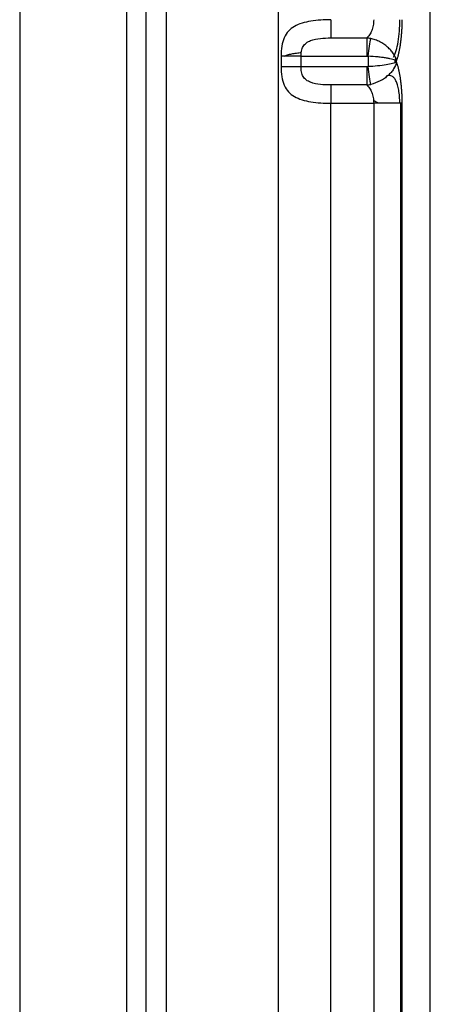
# Model space of a CAD drawing. Units: millimetres. Extents: x 210 to 660, y 75 to 525.
# Drawn here: x 621 to 660, y 211 to 304 of the extents above; entities that cross this region are included whole.
import ezdxf
from ezdxf.lldxf.tags import DXFTag

# ---------------------------------------------------------------- set-up
doc = ezdxf.new("R2010")
doc.units = ezdxf.units.MM
for name, color, linetype, true_color in [('ORTHO$2', 7, 'CONTINUOUS', 0xffffff), ('TFR-ISO$6', 7, 'CONTINUOUS', 0xffffff), ('VERASE001I100$0000', 7, 'CONTINUOUS', 0xffffff), ('VERASE001I101$0000', 7, 'CONTINUOUS', 0xffffff), ('VERASE001I125$0000', 7, 'CONTINUOUS', 0xffffff), ('VERASE001I135$0000', 7, 'CONTINUOUS', 0xffffff), ('VERASE001I137$0000', 7, 'CONTINUOUS', 0xffffff), ('VERASE001I212$0000', 7, 'CONTINUOUS', 0xffffff), ('VERASE001I220$0000', 7, 'CONTINUOUS', 0xffffff), ('VERASE001I246$0000', 7, 'CONTINUOUS', 0xffffff), ('VERASE001I247$0000', 7, 'CONTINUOUS', 0xffffff), ('VERASE001I248$0000', 7, 'CONTINUOUS', 0xffffff), ('VERASE001I249$0000', 7, 'CONTINUOUS', 0xffffff), ('VERASE001I250$0000', 7, 'CONTINUOUS', 0xffffff), ('VERASE001I251$0000', 7, 'CONTINUOUS', 0xffffff), ('VERASE001I276$0000', 7, 'CONTINUOUS', 0xffffff), ('VERASE001I277$0000', 7, 'CONTINUOUS', 0xffffff), ('VERASE001I278$0000', 7, 'CONTINUOUS', 0xffffff), ('VERASE001I279$0000', 7, 'CONTINUOUS', 0xffffff), ('VERASE001I280$0000', 7, 'CONTINUOUS', 0xffffff), ('VERASE001I281$0100', 7, 'CONTINUOUS', 0xffffff), ('VERASE001I288$0000', 7, 'CONTINUOUS', 0xffffff), ('VERASE001I289$0000', 7, 'CONTINUOUS', 0xffffff), ('VERASE001I290$0000', 7, 'CONTINUOUS', 0xffffff), ('VERASE001I291$0000', 7, 'CONTINUOUS', 0xffffff), ('VERASE001I292$0000', 7, 'CONTINUOUS', 0xffffff), ('VERASE001I293$0100', 7, 'CONTINUOUS', 0xffffff), ('VERASE001I369$0000', 7, 'CONTINUOUS', 0xffffff), ('VERASE001I370$0101', 7, 'CONTINUOUS', 0xffffff), ('VERASE001I372$0001', 7, 'CONTINUOUS', 0xffffff), ('VERASE001I373$0000', 7, 'CONTINUOUS', 0xffffff), ('VERASE001I375$0001', 7, 'CONTINUOUS', 0xffffff), ('VERASE001I377$0001', 7, 'CONTINUOUS', 0xffffff), ('VERASE001I378$0000', 7, 'CONTINUOUS', 0xffffff), ('VERASE001I380$0000', 7, 'CONTINUOUS', 0xffffff), ('VERASE001I381$0001', 7, 'CONTINUOUS', 0xffffff), ('VERASE001I68$0000', 7, 'CONTINUOUS', 0xffffff), ('VERASE001I69$0000', 7, 'CONTINUOUS', 0xffffff), ('VERASE001I76$0000', 7, 'CONTINUOUS', 0xffffff), ('VERASE001I81$0000', 7, 'CONTINUOUS', 0xffffff), ('VERASE001I82$0000', 7, 'CONTINUOUS', 0xffffff), ('VERASE001I83$0000', 7, 'CONTINUOUS', 0xffffff), ('VERASE001I96$0000', 7, 'CONTINUOUS', 0xffffff), ('VERASE001I99$0000', 7, 'CONTINUOUS', 0xffffff), ('VMODIFIED001I100$0001', 7, 'CONTINUOUS', 0xffffff), ('VMODIFIED001I100$0010', 7, 'CONTINUOUS', 0xffffff), ('VMODIFIED001I100$0100', 7, 'CONTINUOUS', 0xffffff), ('VMODIFIED001I101$0001', 7, 'CONTINUOUS', 0xffffff), ('VMODIFIED001I101$0010', 7, 'CONTINUOUS', 0xffffff), ('VMODIFIED001I125$0001', 7, 'CONTINUOUS', 0xffffff), ('VMODIFIED001I125$0010', 7, 'CONTINUOUS', 0xffffff), ('VMODIFIED001I125$1000', 7, 'CONTINUOUS', 0xffffff), ('VMODIFIED001I135$0001', 7, 'CONTINUOUS', 0xffffff), ('VMODIFIED001I135$1000', 7, 'CONTINUOUS', 0xffffff), ('VMODIFIED001I137$0010', 7, 'CONTINUOUS', 0xffffff), ('VMODIFIED001I137$1000', 7, 'CONTINUOUS', 0xffffff), ('VMODIFIED001I212$0001', 7, 'CONTINUOUS', 0xffffff), ('VMODIFIED001I212$0010', 7, 'CONTINUOUS', 0xffffff), ('VMODIFIED001I220$0010', 7, 'CONTINUOUS', 0xffffff), ('VMODIFIED001I247$0010', 7, 'CONTINUOUS', 0xffffff), ('VMODIFIED001I248$0010', 7, 'CONTINUOUS', 0xffffff), ('VMODIFIED001I249$0010', 7, 'CONTINUOUS', 0xffffff), ('VMODIFIED001I249$0100', 7, 'CONTINUOUS', 0xffffff), ('VMODIFIED001I250$0100', 7, 'CONTINUOUS', 0xffffff), ('VMODIFIED001I276$0010', 7, 'CONTINUOUS', 0xffffff), ('VMODIFIED001I276$0100', 7, 'CONTINUOUS', 0xffffff), ('VMODIFIED001I277$0100', 7, 'CONTINUOUS', 0xffffff), ('VMODIFIED001I278$0100', 7, 'CONTINUOUS', 0xffffff), ('VMODIFIED001I279$0100', 7, 'CONTINUOUS', 0xffffff), ('VMODIFIED001I280$0010', 7, 'CONTINUOUS', 0xffffff), ('VMODIFIED001I280$0100', 7, 'CONTINUOUS', 0xffffff), ('VMODIFIED001I288$0010', 7, 'CONTINUOUS', 0xffffff), ('VMODIFIED001I288$0100', 7, 'CONTINUOUS', 0xffffff), ('VMODIFIED001I289$0100', 7, 'CONTINUOUS', 0xffffff), ('VMODIFIED001I290$0010', 7, 'CONTINUOUS', 0xffffff), ('VMODIFIED001I290$0100', 7, 'CONTINUOUS', 0xffffff), ('VMODIFIED001I291$0010', 7, 'CONTINUOUS', 0xffffff), ('VMODIFIED001I291$0100', 7, 'CONTINUOUS', 0xffffff), ('VMODIFIED001I292$0100', 7, 'CONTINUOUS', 0xffffff), ('VMODIFIED001I293$0010', 7, 'CONTINUOUS', 0xffffff), ('VMODIFIED001I369$0010', 7, 'CONTINUOUS', 0xffffff), ('VMODIFIED001I369$0100', 7, 'CONTINUOUS', 0xffffff), ('VMODIFIED001I370$0010', 7, 'CONTINUOUS', 0xffffff), ('VMODIFIED001I372$0010', 7, 'CONTINUOUS', 0xffffff), ('VMODIFIED001I372$0100', 7, 'CONTINUOUS', 0xffffff), ('VMODIFIED001I373$0010', 7, 'CONTINUOUS', 0xffffff), ('VMODIFIED001I373$0100', 7, 'CONTINUOUS', 0xffffff), ('VMODIFIED001I375$0010', 7, 'CONTINUOUS', 0xffffff), ('VMODIFIED001I375$0100', 7, 'CONTINUOUS', 0xffffff), ('VMODIFIED001I377$0010', 7, 'CONTINUOUS', 0xffffff), ('VMODIFIED001I378$0010', 7, 'CONTINUOUS', 0xffffff), ('VMODIFIED001I378$0100', 7, 'CONTINUOUS', 0xffffff), ('VMODIFIED001I380$0010', 7, 'CONTINUOUS', 0xffffff), ('VMODIFIED001I381$0010', 7, 'CONTINUOUS', 0xffffff), ('VMODIFIED001I381$0100', 7, 'CONTINUOUS', 0xffffff), ('VMODIFIED001I69$0010', 7, 'CONTINUOUS', 0xffffff), ('VMODIFIED001I81$0010', 7, 'CONTINUOUS', 0xffffff), ('VMODIFIED001I82$0010', 7, 'CONTINUOUS', 0xffffff), ('VMODIFIED001I83$0010', 7, 'CONTINUOUS', 0xffffff), ('VMODIFIED001I96$0001', 7, 'CONTINUOUS', 0xffffff), ('VMODIFIED001I96$0010', 7, 'CONTINUOUS', 0xffffff), ('VMODIFIED001I99$0001', 7, 'CONTINUOUS', 0xffffff), ('VMODIFIED001I99$0010', 7, 'CONTINUOUS', 0xffffff)]:
    doc.layers.add(name, color=color, linetype=linetype, true_color=true_color)
tags = doc.linetypes.add('DOT', pattern=[10, 0, -10]).pattern_tags.tags
tags[6:7] = [DXFTag(74, 4), DXFTag(75, 0), DXFTag(340, '0'), DXFTag(46, 0.0), DXFTag(50, 0.0), DXFTag(44, 0.0), DXFTag(45, 0.0)]
tags[4:5] = [DXFTag(74, 4), DXFTag(75, 0), DXFTag(340, '0'), DXFTag(46, 0.0), DXFTag(50, 0.0), DXFTag(44, 0.0), DXFTag(45, 0.0)]

msp = doc.modelspace()

# ---------------------------------------------------------------- linework, layer by layer
at = {"layer": 'ORTHO$2', "color": 155, "linetype": 'Continuous'}
msp.add_open_spline([(646.145, 300.5, 235.194), (646.241, 300.55, 235.323), (646.457, 300.637, 235.553), (646.863, 300.728, 235.822), (647.312, 300.794, 235.987), (647.619, 300.836, 236.028), (647.773, 300.854, 236.032)], degree=3, knots=[0, 0, 0, 0, 0.255906, 0.512418, 0.762502, 1, 1, 1, 1], dxfattribs=at)
at = {"layer": 'ORTHO$2', "color": 155, "linetype": 'DOT'}
msp.add_open_spline([(655.071, 296.036, 238.034), (654.625, 296.299, 237.983)], degree=1, dxfattribs=at)
at = {"layer": 'TFR-ISO$6', "color": 155, "linetype": 'Continuous'}
for p, q in [((631.237, 128.858, 82.654), (631.237, 471.143, 82.654)), ((656.679, 299.877, 237.71), (656.679, 300.123, 237.71)), ((657.215, 114.943, 239.71), (657.215, 296.036, 239.71))]:
    msp.add_line(p, q, dxfattribs=at)
for points, knots in [([(656.523, 300.393, 237.353), (656.614, 300.567, 237.679), (656.775, 300.987, 238.264), (656.969, 301.846, 238.963), (657.092, 302.868, 239.406), (657.12, 303.588, 239.507), (657.122, 303.964, 239.511)], [0, 0, 0, 0, 0.252304, 0.5029, 0.751865, 1, 1, 1, 1]), ([(657.122, 296.036, 239.511), (657.117, 296.262, 239.501), (657.092, 296.687, 239.438), (657.016, 297.28, 239.224), (656.903, 297.777, 238.919), (656.758, 298.169, 238.551), (656.582, 298.449, 238.147), (656.375, 298.619, 237.735), (656.136, 298.683, 237.336), (655.95, 298.669, 237.099), (655.851, 298.647, 236.986)], [0, 0, 0, 0, 0.153617, 0.29821, 0.43382, 0.560708, 0.679484, 0.791186, 0.897364, 1, 1, 1, 1])]:
    msp.add_open_spline(points, degree=3, knots=knots, dxfattribs=at)
at = {"layer": 'TFR-ISO$6', "color": 155, "linetype": 'Continuous', "extrusion": (-0.966775, -0.221206, 0.128118)}
msp.add_open_spline([(656.805, 300.065, 238.075), (656.751, 300.183, 237.873), (656.69, 300.4, 237.787)], degree=2, dxfattribs=at)
at = {"layer": 'VERASE001I100$0000', "color": 7, "linetype": 'Continuous', "extrusion": (0.965926, 1.48993e-13, -0.258819)}
msp.add_rational_spline([(657.341, 296.036, 240.075), (657.341, 297.612, 240.075), (657.148, 299.015, 239.356), (656.805, 299.935, 238.075)], [1, 0.926504347335, 0.926504347335, 1], degree=3, dxfattribs=at)
at = {"layer": 'VERASE001I101$0000', "color": 7, "linetype": 'Continuous'}
msp.add_line((656.805, 299.935, 238.075), (656.805, 300.065, 238.075), dxfattribs=at)
at = {"layer": 'VERASE001I125$0000', "color": 7, "linetype": 'Continuous'}
msp.add_line((660, 114.943, 250), (660, 485.057, 250), dxfattribs=at)
at = {"layer": 'VERASE001I135$0000', "color": 7, "linetype": 'Continuous'}
msp.add_line((635, 114.943, 250), (635, 485.057, 250), dxfattribs=at)
at = {"layer": 'VERASE001I137$0000', "color": 7, "linetype": 'Continuous'}
msp.add_line((621.086, 471.143, 90.954), (621.086, 128.858, 90.954), dxfattribs=at)
at = {"layer": 'VERASE001I212$0000', "color": 7, "linetype": 'Continuous'}
msp.add_line((633.04, 471.143, 89.908), (633.04, 128.858, 89.908), dxfattribs=at)
at = {"layer": 'VERASE001I220$0000', "color": 7, "linetype": 'Continuous'}
msp.add_line((645.597, 483.7, 233.436), (645.597, 116.301, 233.436), dxfattribs=at)
at = {"layer": 'VERASE001I246$0000', "color": 7, "linetype": 'Continuous'}
msp.add_line((647.749, 300.5, 236), (653.993, 300.5, 236), dxfattribs=at)
at = {"layer": 'VERASE001I247$0000', "color": 7, "linetype": 'Continuous'}
msp.add_open_spline([(653.993, 300.5, 236), (654.017, 300.5, 236), (654.041, 300.499, 236), (654.076, 300.495, 236), (654.088, 300.494, 236), (654.1, 300.492, 236)], degree=3, knots=[0, 0, 0, 0, 0.661764, 0.661764, 1, 1, 1, 1], dxfattribs=at)
at = {"layer": 'VERASE001I248$0000', "color": 7, "linetype": 'Continuous'}
msp.add_line((654.1, 300.492, 236), (654.1, 299.508, 236), dxfattribs=at)
at = {"layer": 'VERASE001I249$0000', "color": 7, "linetype": 'Continuous'}
msp.add_open_spline([(654.1, 299.508, 236), (654.065, 299.503, 236), (654.029, 299.5, 236), (653.993, 299.5, 236)], degree=3, dxfattribs=at)
at = {"layer": 'VERASE001I250$0000', "color": 7, "linetype": 'Continuous'}
msp.add_line((653.993, 299.5, 236), (647.749, 299.5, 236), dxfattribs=at)
at = {"layer": 'VERASE001I251$0000', "color": 7, "linetype": 'Continuous'}
msp.add_line((647.749, 299.5, 236), (647.749, 300.5, 236), dxfattribs=at)
at = {"layer": 'VERASE001I276$0000', "color": 7, "linetype": 'Continuous', "extrusion": (-1, 0, 0)}
msp.add_arc((-299.5, 238, -653.993), 2, 270, 330, dxfattribs=at)
at = {"layer": 'VERASE001I277$0000', "color": 7, "linetype": 'Continuous'}
msp.add_line((653.993, 297.768, 237), (650.578, 297.768, 237), dxfattribs=at)
at = {"layer": 'VERASE001I278$0000', "color": 7, "linetype": 'Continuous'}
msp.add_open_spline([(650.578, 297.768, 237), (650.247, 297.768, 237), (649.576, 297.789, 236.947), (648.783, 297.943, 236.73), (648.235, 298.22, 236.45), (647.93, 298.551, 236.22), (647.776, 299.001, 236.045), (647.749, 299.334, 236), (647.749, 299.5, 236)], degree=3, knots=[0, 0, 0, 0, 0.25, 0.5, 0.625, 0.75, 0.875, 1, 1, 1, 1], dxfattribs=at)
at = {"layer": 'VERASE001I279$0000', "color": 7, "linetype": 'Continuous'}
msp.add_line((650.578, 302.232, 237), (653.993, 302.232, 237), dxfattribs=at)
at = {"layer": 'VERASE001I280$0000', "color": 7, "linetype": 'Continuous', "extrusion": (-1, 0, 0)}
msp.add_arc((-300.5, 238, -653.993), 2, 210, 270, dxfattribs=at)
at = {"layer": 'VERASE001I281$0100', "color": 7, "linetype": 'Continuous'}
msp.add_open_spline([(647.749, 300.5, 236), (647.749, 300.666, 236), (647.776, 301, 236.045), (647.93, 301.45, 236.22), (648.236, 301.78, 236.45), (648.783, 302.057, 236.73), (649.576, 302.211, 236.947), (650.247, 302.232, 237), (650.578, 302.232, 237)], degree=3, knots=[0, 0, 0, 0, 0.125, 0.25, 0.375, 0.5, 0.75, 1, 1, 1, 1], dxfattribs=at)
at = {"layer": 'VERASE001I288$0000', "color": 7, "linetype": 'Continuous'}
msp.add_open_spline([(653.993, 297.768, 237), (654.083, 297.688, 237.14), (654.253, 297.489, 237.405), (654.463, 297.087, 237.73), (654.602, 296.589, 237.947), (654.636, 296.221, 238), (654.636, 296.036, 238)], degree=3, dxfattribs=at)
at = {"layer": 'VERASE001I289$0000', "color": 7, "linetype": 'Continuous', "extrusion": (1, 0, 0)}
msp.add_arc((296.036, 236, 650.578), 2, 30, 90, dxfattribs=at)
at = {"layer": 'VERASE001I290$0000', "color": 7, "linetype": 'Continuous'}
msp.add_open_spline([(654.636, 303.964, 238), (654.636, 303.779, 238), (654.602, 303.411, 237.947), (654.463, 302.913, 237.73), (654.253, 302.511, 237.405), (654.083, 302.313, 237.14), (653.993, 302.232, 237)], degree=3, dxfattribs=at)
at = {"layer": 'VERASE001I291$0000', "color": 7, "linetype": 'Continuous', "extrusion": (0, -1, 0)}
msp.add_arc((647.749, 234, -299.5), 2, 90, 160.52878, dxfattribs=at)
at = {"layer": 'VERASE001I292$0000', "color": 7, "linetype": 'Continuous', "extrusion": (1, 0, 0)}
msp.add_arc((303.964, 236, 650.578), 2, 90, 150, dxfattribs=at)
at = {"layer": 'VERASE001I293$0100', "color": 7, "linetype": 'Continuous', "extrusion": (0, -1, 0)}
msp.add_arc((647.749, 234, -300.5), 2, 90, 160.52878, dxfattribs=at)
at = {"layer": 'VERASE001I369$0000', "color": 7, "linetype": 'Continuous'}
msp.add_open_spline([(653.993, 297.768, 237), (654.114, 297.78, 236.98), (654.235, 297.799, 236.963), (654.355, 297.825, 236.949)], degree=3, dxfattribs=at)
at = {"layer": 'VERASE001I370$0101', "color": 7, "linetype": 'Continuous', "extrusion": (0, 1, 0)}
msp.add_arc((-654.636, 240.8, 296.036), 2.8, 195, 270, dxfattribs=at)
at = {"layer": 'VERASE001I372$0001', "color": 7, "linetype": 'Continuous'}
msp.add_open_spline([(656.805, 299.935, 238.075), (656.752, 299.717, 237.878), (656.657, 299.5, 237.701), (656.453, 299.179, 237.467), (656.374, 299.072, 237.395), (656.2, 298.867, 237.266), (656.103, 298.767, 237.209), (655.89, 298.575, 237.108), (655.774, 298.482, 237.065), (655.528, 298.31, 236.995), (655.397, 298.23, 236.969), (654.978, 298.01, 236.915), (654.675, 297.896, 236.914), (654.355, 297.825, 236.949)], degree=3, knots=[0, 0, 0, 0, 0.25, 0.25, 0.375, 0.375, 0.5, 0.5, 0.625, 0.625, 0.75, 0.75, 1, 1, 1, 1], dxfattribs=at)
at = {"layer": 'VERASE001I373$0000', "color": 7, "linetype": 'Continuous', "extrusion": (0.988765, 0.149476, 0)}
msp.add_arc((198.371, 238, 691.521), 2, 211.68984, 270, dxfattribs=at)
at = {"layer": 'VERASE001I375$0001', "color": 7, "linetype": 'Continuous'}
msp.add_open_spline([(656.805, 299.935, 238.075), (656.726, 299.889, 237.781), (656.471, 299.797, 237.221), (655.842, 299.668, 236.541), (655.021, 299.565, 236.104), (654.408, 299.521, 236), (654.1, 299.508, 236)], degree=3, dxfattribs=at)
at = {"layer": 'VERASE001I377$0001', "color": 7, "linetype": 'Continuous'}
msp.add_open_spline([(656.805, 300.065, 238.075), (656.729, 300.11, 237.79), (656.61, 300.154, 237.523), (656.368, 300.219, 237.151), (656.277, 300.24, 237.033), (656.078, 300.282, 236.812), (655.969, 300.302, 236.71), (655.733, 300.341, 236.52), (655.605, 300.36, 236.434), (655.337, 300.394, 236.283), (655.196, 300.41, 236.218), (654.749, 300.455, 236.058), (654.43, 300.478, 236), (654.1, 300.492, 236)], degree=3, knots=[0, 0, 0, 0, 0.25, 0.25, 0.375, 0.375, 0.5, 0.5, 0.625, 0.625, 0.75, 0.75, 1, 1, 1, 1], dxfattribs=at)
at = {"layer": 'VERASE001I378$0000', "color": 7, "linetype": 'Continuous', "extrusion": (0.988765, -0.149476, 0)}
msp.add_arc((394.889, 238, 601.835), 2, 270, 328.31016, dxfattribs=at)
at = {"layer": 'VERASE001I380$0000', "color": 7, "linetype": 'Continuous'}
msp.add_open_spline([(654.355, 302.175, 236.949), (654.237, 302.201, 236.962), (654.116, 302.22, 236.979), (653.993, 302.232, 237)], degree=3, dxfattribs=at)
at = {"layer": 'VERASE001I381$0001', "color": 7, "linetype": 'Continuous'}
msp.add_open_spline([(656.805, 300.066, 238.075), (656.804, 300.069, 238.072), (656.802, 300.076, 238.066), (656.799, 300.09, 238.053), (656.793, 300.114, 238.031), (656.779, 300.163, 237.988), (656.747, 300.262, 237.902), (656.67, 300.458, 237.737), (656.517, 300.739, 237.522), (656.271, 301.063, 237.305), (655.868, 301.468, 237.076), (655.359, 301.813, 236.945), (654.795, 302.06, 236.913), (654.499, 302.137, 236.938), (654.355, 302.175, 236.949)], degree=3, knots=[0, 0, 0, 0, 0.003876, 0.00777, 0.015569, 0.0312, 0.062542, 0.125087, 0.249791, 0.37513, 0.499996, 0.749682, 0.878518, 1, 1, 1, 1], dxfattribs=at)
at = {"layer": 'VERASE001I68$0000', "color": 7, "linetype": 'Continuous'}
msp.add_line((650.578, 296.036, 238), (654.636, 296.036, 238), dxfattribs=at)
at = {"layer": 'VERASE001I69$0000', "color": 7, "linetype": 'Continuous'}
msp.add_line((654.636, 296.036, 238), (654.636, 114.943, 238), dxfattribs=at)
at = {"layer": 'VERASE001I76$0000', "color": 7, "linetype": 'Continuous'}
msp.add_line((650.578, 116.301, 238), (650.578, 296.036, 238), dxfattribs=at)
at = {"layer": 'VERASE001I81$0000', "color": 7, "linetype": 'Continuous'}
msp.add_open_spline([(650.578, 303.964, 238), (649.929, 303.964, 238), (648.633, 303.891, 237.727), (647.285, 303.495, 236.856), (646.526, 302.904, 235.966), (646.13, 302.288, 235.317), (645.909, 301.466, 234.809), (645.864, 300.826, 234.667), (645.864, 300.5, 234.667)], degree=3, knots=[0, 0, 0, 0, 0.25, 0.5, 0.625, 0.75, 0.875, 1, 1, 1, 1], dxfattribs=at)
at = {"layer": 'VERASE001I82$0000', "color": 7, "linetype": 'Continuous'}
msp.add_line((645.864, 300.5, 234.667), (645.864, 299.5, 234.667), dxfattribs=at)
at = {"layer": 'VERASE001I83$0000', "color": 7, "linetype": 'Continuous'}
msp.add_open_spline([(645.864, 299.5, 234.667), (645.864, 299.174, 234.667), (645.909, 298.534, 234.809), (646.13, 297.713, 235.317), (646.526, 297.096, 235.966), (647.285, 296.505, 236.856), (648.633, 296.109, 237.727), (649.929, 296.036, 238), (650.578, 296.036, 238)], degree=3, knots=[0, 0, 0, 0, 0.125, 0.25, 0.375, 0.5, 0.75, 1, 1, 1, 1], dxfattribs=at)
at = {"layer": 'VERASE001I96$0000', "color": 7, "linetype": 'Continuous', "extrusion": (0.965926, -8.09844e-14, -0.258819)}
msp.add_rational_spline([(656.805, 300.065, 238.075), (657.148, 300.985, 239.356), (657.341, 302.388, 240.075), (657.341, 303.964, 240.075)], [1, 0.926504347335, 0.926504347335, 1], degree=3, dxfattribs=at)
at = {"layer": 'VERASE001I99$0000', "color": 7, "linetype": 'Continuous'}
msp.add_line((657.341, 114.943, 240.075), (657.341, 296.036, 240.075), dxfattribs=at)
at = {"layer": 'VMODIFIED001I100$0001', "color": 155, "linetype": 'Continuous', "extrusion": (0.965926, 1.48993e-13, -0.258819)}
msp.add_rational_spline([(657.341, 296.036, 240.075), (657.341, 297.612, 240.075), (657.148, 299.015, 239.356), (656.805, 299.935, 238.075)], [1, 0.926504347335, 0.926504347335, 1], degree=3, dxfattribs=at)
at = {"layer": 'VMODIFIED001I100$0010', "color": 155, "linetype": 'Continuous', "extrusion": (0.965926, 1.48993e-13, -0.258819)}
msp.add_rational_spline([(657.341, 296.036, 240.075), (657.341, 297.612, 240.075), (657.148, 299.015, 239.356), (656.805, 299.935, 238.075)], [1, 0.926504347335, 0.926504347335, 1], degree=3, dxfattribs=at)
at = {"layer": 'VMODIFIED001I100$0100', "color": 155, "linetype": 'Continuous', "extrusion": (0.965926, 1.48993e-13, -0.258819)}
msp.add_rational_spline([(657.341, 296.036, 240.075), (657.341, 297.612, 240.075), (657.148, 299.015, 239.356), (656.805, 299.935, 238.075)], [1, 0.926504347335, 0.926504347335, 1], degree=3, dxfattribs=at)
at = {"layer": 'VMODIFIED001I101$0001', "color": 155, "linetype": 'Continuous'}
msp.add_line((656.805, 299.935, 238.075), (656.805, 300.065, 238.075), dxfattribs=at)
at = {"layer": 'VMODIFIED001I101$0010', "color": 155, "linetype": 'Continuous'}
msp.add_line((656.805, 299.935, 238.075), (656.805, 300.065, 238.075), dxfattribs=at)
at = {"layer": 'VMODIFIED001I125$0001', "color": 155, "linetype": 'Continuous'}
msp.add_line((660, 114.943, 250), (660, 485.057, 250), dxfattribs=at)
at = {"layer": 'VMODIFIED001I125$0010', "color": 155, "linetype": 'Continuous'}
msp.add_line((660, 114.943, 250), (660, 485.057, 250), dxfattribs=at)
at = {"layer": 'VMODIFIED001I125$1000', "color": 155, "linetype": 'Continuous'}
msp.add_line((660, 114.943, 250), (660, 485.057, 250), dxfattribs=at)
at = {"layer": 'VMODIFIED001I135$0001', "color": 155, "linetype": 'Continuous'}
msp.add_line((635, 114.943, 250), (635, 485.057, 250), dxfattribs=at)
at = {"layer": 'VMODIFIED001I135$1000', "color": 155, "linetype": 'Continuous'}
msp.add_line((635, 114.943, 250), (635, 485.057, 250), dxfattribs=at)
at = {"layer": 'VMODIFIED001I137$0010', "color": 155, "linetype": 'DOT'}
msp.add_line((621.086, 471.143, 90.954), (621.086, 128.858, 90.954), dxfattribs=at)
at = {"layer": 'VMODIFIED001I137$1000', "color": 155, "linetype": 'Continuous'}
msp.add_line((621.086, 471.143, 90.954), (621.086, 128.858, 90.954), dxfattribs=at)
at = {"layer": 'VMODIFIED001I212$0001', "color": 155, "linetype": 'Continuous'}
msp.add_line((633.04, 471.143, 89.908), (633.04, 128.858, 89.908), dxfattribs=at)
at = {"layer": 'VMODIFIED001I212$0010', "color": 155, "linetype": 'Continuous'}
msp.add_line((633.04, 471.143, 89.908), (633.04, 128.858, 89.908), dxfattribs=at)
at = {"layer": 'VMODIFIED001I220$0010', "color": 155, "linetype": 'Continuous'}
msp.add_line((645.597, 483.7, 233.436), (645.597, 116.301, 233.436), dxfattribs=at)
at = {"layer": 'VMODIFIED001I247$0010', "color": 155, "linetype": 'DOT'}
msp.add_open_spline([(653.993, 300.5, 236), (654.017, 300.5, 236), (654.041, 300.499, 236), (654.076, 300.495, 236), (654.088, 300.494, 236), (654.1, 300.492, 236)], degree=3, knots=[0, 0, 0, 0, 0.661764, 0.661764, 1, 1, 1, 1], dxfattribs=at)
at = {"layer": 'VMODIFIED001I248$0010', "color": 155, "linetype": 'Continuous'}
msp.add_line((654.1, 300.492, 236), (654.1, 299.508, 236), dxfattribs=at)
at = {"layer": 'VMODIFIED001I249$0010', "color": 155, "linetype": 'DOT'}
msp.add_open_spline([(654.1, 299.508, 236), (654.065, 299.503, 236), (654.029, 299.5, 236), (653.993, 299.5, 236)], degree=3, dxfattribs=at)
at = {"layer": 'VMODIFIED001I249$0100', "color": 155, "linetype": 'Continuous'}
msp.add_open_spline([(654.1, 299.508, 236), (654.065, 299.503, 236), (654.029, 299.5, 236), (653.993, 299.5, 236)], degree=3, dxfattribs=at)
at = {"layer": 'VMODIFIED001I250$0100', "color": 155, "linetype": 'Continuous'}
msp.add_line((653.993, 299.5, 236), (647.749, 299.5, 236), dxfattribs=at)
at = {"layer": 'VMODIFIED001I276$0010', "color": 155, "linetype": 'Continuous', "extrusion": (-1, 0, 0)}
msp.add_arc((-299.5, 238, -653.993), 2, 270, 330, dxfattribs=at)
at = {"layer": 'VMODIFIED001I276$0100', "color": 155, "linetype": 'Continuous', "extrusion": (-1, 0, 0)}
msp.add_arc((-299.5, 238, -653.993), 2, 270, 330, dxfattribs=at)
at = {"layer": 'VMODIFIED001I277$0100', "color": 155, "linetype": 'Continuous'}
msp.add_line((653.993, 297.768, 237), (650.578, 297.768, 237), dxfattribs=at)
at = {"layer": 'VMODIFIED001I278$0100', "color": 155, "linetype": 'Continuous'}
msp.add_open_spline([(650.578, 297.768, 237), (650.247, 297.768, 237), (649.576, 297.789, 236.947), (648.783, 297.943, 236.73), (648.235, 298.22, 236.45), (647.93, 298.551, 236.22), (647.776, 299.001, 236.045), (647.749, 299.334, 236), (647.749, 299.5, 236)], degree=3, knots=[0, 0, 0, 0, 0.25, 0.5, 0.625, 0.75, 0.875, 1, 1, 1, 1], dxfattribs=at)
at = {"layer": 'VMODIFIED001I279$0100', "color": 155, "linetype": 'DOT'}
msp.add_line((650.578, 302.232, 237), (653.993, 302.232, 237), dxfattribs=at)
at = {"layer": 'VMODIFIED001I280$0010', "color": 155, "linetype": 'Continuous', "extrusion": (-1, 0, 0)}
msp.add_arc((-300.5, 238, -653.993), 2, 210, 270, dxfattribs=at)
at = {"layer": 'VMODIFIED001I280$0100', "color": 155, "linetype": 'DOT', "extrusion": (-1, 0, 0)}
msp.add_arc((-300.5, 238, -653.993), 2, 210, 270, dxfattribs=at)
at = {"layer": 'VMODIFIED001I288$0010', "color": 155, "linetype": 'Continuous'}
msp.add_open_spline([(653.993, 297.768, 237), (654.083, 297.688, 237.14), (654.253, 297.489, 237.405), (654.463, 297.087, 237.73), (654.602, 296.589, 237.947), (654.636, 296.221, 238), (654.636, 296.036, 238)], degree=3, dxfattribs=at)
at = {"layer": 'VMODIFIED001I288$0100', "color": 155, "linetype": 'Continuous'}
msp.add_open_spline([(653.993, 297.768, 237), (654.083, 297.688, 237.14), (654.253, 297.489, 237.405), (654.463, 297.087, 237.73), (654.602, 296.589, 237.947), (654.636, 296.221, 238), (654.636, 296.036, 238)], degree=3, dxfattribs=at)
at = {"layer": 'VMODIFIED001I289$0100', "color": 155, "linetype": 'Continuous', "extrusion": (1, 0, 0)}
msp.add_arc((296.036, 236, 650.578), 2, 30, 90, dxfattribs=at)
at = {"layer": 'VMODIFIED001I290$0010', "color": 155, "linetype": 'Continuous'}
msp.add_open_spline([(654.636, 303.964, 238), (654.636, 303.779, 238), (654.602, 303.411, 237.947), (654.463, 302.913, 237.73), (654.253, 302.511, 237.405), (654.083, 302.313, 237.14), (653.993, 302.232, 237)], degree=3, dxfattribs=at)
at = {"layer": 'VMODIFIED001I290$0100', "color": 155, "linetype": 'DOT'}
msp.add_open_spline([(654.636, 303.964, 238), (654.636, 303.779, 238), (654.602, 303.411, 237.947), (654.463, 302.913, 237.73), (654.253, 302.511, 237.405), (654.083, 302.313, 237.14), (653.993, 302.232, 237)], degree=3, dxfattribs=at)
at = {"layer": 'VMODIFIED001I291$0010', "color": 155, "linetype": 'Continuous', "extrusion": (0, -1, 0)}
msp.add_arc((647.749, 234, -299.5), 2, 90, 160.52878, dxfattribs=at)
at = {"layer": 'VMODIFIED001I291$0100', "color": 155, "linetype": 'Continuous', "extrusion": (0, -1, 0)}
msp.add_arc((647.749, 234, -299.5), 2, 90, 160.52878, dxfattribs=at)
at = {"layer": 'VMODIFIED001I292$0100', "color": 155, "linetype": 'DOT', "extrusion": (1, 0, 0)}
msp.add_arc((303.964, 236, 650.578), 2, 90, 150, dxfattribs=at)
at = {"layer": 'VMODIFIED001I293$0010', "color": 155, "linetype": 'Continuous', "extrusion": (0, -1, 0)}
msp.add_arc((647.749, 234, -300.5), 2, 90, 160.52878, dxfattribs=at)
at = {"layer": 'VMODIFIED001I369$0010', "color": 155, "linetype": 'Continuous'}
msp.add_open_spline([(653.993, 297.768, 237), (654.114, 297.78, 236.98), (654.235, 297.799, 236.963), (654.355, 297.825, 236.949)], degree=3, dxfattribs=at)
at = {"layer": 'VMODIFIED001I369$0100', "color": 155, "linetype": 'Continuous'}
msp.add_open_spline([(653.993, 297.768, 237), (654.114, 297.78, 236.98), (654.235, 297.799, 236.963), (654.355, 297.825, 236.949)], degree=3, dxfattribs=at)
at = {"layer": 'VMODIFIED001I370$0010', "color": 155, "linetype": 'Continuous', "extrusion": (0, 1, 0)}
msp.add_arc((-654.636, 240.8, 296.036), 2.8, 195, 270, dxfattribs=at)
at = {"layer": 'VMODIFIED001I372$0010', "color": 155, "linetype": 'Continuous'}
msp.add_open_spline([(656.805, 299.935, 238.075), (656.752, 299.717, 237.878), (656.657, 299.5, 237.701), (656.453, 299.179, 237.467), (656.374, 299.072, 237.395), (656.2, 298.867, 237.266), (656.103, 298.767, 237.209), (655.89, 298.575, 237.108), (655.774, 298.482, 237.065), (655.528, 298.31, 236.995), (655.397, 298.23, 236.969), (654.978, 298.01, 236.915), (654.675, 297.896, 236.914), (654.355, 297.825, 236.949)], degree=3, knots=[0, 0, 0, 0, 0.25, 0.25, 0.375, 0.375, 0.5, 0.5, 0.625, 0.625, 0.75, 0.75, 1, 1, 1, 1], dxfattribs=at)
at = {"layer": 'VMODIFIED001I372$0100', "color": 155, "linetype": 'Continuous'}
msp.add_open_spline([(656.805, 299.935, 238.075), (656.752, 299.717, 237.878), (656.657, 299.5, 237.701), (656.453, 299.179, 237.467), (656.374, 299.072, 237.395), (656.2, 298.867, 237.266), (656.103, 298.767, 237.209), (655.89, 298.575, 237.108), (655.774, 298.482, 237.065), (655.528, 298.31, 236.995), (655.397, 298.23, 236.969), (654.978, 298.01, 236.915), (654.675, 297.896, 236.914), (654.355, 297.825, 236.949)], degree=3, knots=[0, 0, 0, 0, 0.25, 0.25, 0.375, 0.375, 0.5, 0.5, 0.625, 0.625, 0.75, 0.75, 1, 1, 1, 1], dxfattribs=at)
at = {"layer": 'VMODIFIED001I373$0010', "color": 155, "linetype": 'Continuous', "extrusion": (0.988765, 0.149476, 0)}
msp.add_arc((198.371, 238, 691.521), 2, 211.68984, 270, dxfattribs=at)
at = {"layer": 'VMODIFIED001I373$0100', "color": 155, "linetype": 'Continuous', "extrusion": (0.988765, 0.149476, 0)}
msp.add_arc((198.371, 238, 691.521), 2, 211.68984, 270, dxfattribs=at)
at = {"layer": 'VMODIFIED001I375$0010', "color": 155, "linetype": 'Continuous'}
msp.add_open_spline([(656.805, 299.935, 238.075), (656.726, 299.889, 237.781), (656.471, 299.797, 237.221), (655.842, 299.668, 236.541), (655.021, 299.565, 236.104), (654.408, 299.521, 236), (654.1, 299.508, 236)], degree=3, dxfattribs=at)
at = {"layer": 'VMODIFIED001I375$0100', "color": 155, "linetype": 'Continuous'}
msp.add_open_spline([(656.805, 299.935, 238.075), (656.726, 299.889, 237.781), (656.471, 299.797, 237.221), (655.842, 299.668, 236.541), (655.021, 299.565, 236.104), (654.408, 299.521, 236), (654.1, 299.508, 236)], degree=3, dxfattribs=at)
at = {"layer": 'VMODIFIED001I377$0010', "color": 155, "linetype": 'Continuous'}
msp.add_open_spline([(656.805, 300.065, 238.075), (656.729, 300.11, 237.79), (656.61, 300.154, 237.523), (656.368, 300.219, 237.151), (656.277, 300.24, 237.033), (656.078, 300.282, 236.812), (655.969, 300.302, 236.71), (655.733, 300.341, 236.52), (655.605, 300.36, 236.434), (655.337, 300.394, 236.283), (655.196, 300.41, 236.218), (654.749, 300.455, 236.058), (654.43, 300.478, 236), (654.1, 300.492, 236)], degree=3, knots=[0, 0, 0, 0, 0.25, 0.25, 0.375, 0.375, 0.5, 0.5, 0.625, 0.625, 0.75, 0.75, 1, 1, 1, 1], dxfattribs=at)
at = {"layer": 'VMODIFIED001I378$0010', "color": 155, "linetype": 'Continuous', "extrusion": (0.988765, -0.149476, 0)}
msp.add_arc((394.889, 238, 601.835), 2, 270, 328.31016, dxfattribs=at)
at = {"layer": 'VMODIFIED001I378$0100', "color": 155, "linetype": 'DOT', "extrusion": (0.988765, -0.149476, 0)}
msp.add_arc((394.889, 238, 601.835), 2, 270, 328.31016, dxfattribs=at)
at = {"layer": 'VMODIFIED001I380$0010', "color": 155, "linetype": 'Continuous'}
msp.add_open_spline([(654.355, 302.175, 236.949), (654.237, 302.201, 236.962), (654.116, 302.22, 236.979), (653.993, 302.232, 237)], degree=3, dxfattribs=at)
at = {"layer": 'VMODIFIED001I381$0010', "color": 155, "linetype": 'Continuous'}
msp.add_open_spline([(656.805, 300.066, 238.075), (656.804, 300.069, 238.072), (656.802, 300.076, 238.066), (656.799, 300.09, 238.053), (656.793, 300.114, 238.031), (656.779, 300.163, 237.988), (656.747, 300.262, 237.902), (656.67, 300.458, 237.737), (656.517, 300.739, 237.522), (656.271, 301.063, 237.305), (655.868, 301.468, 237.076), (655.359, 301.813, 236.945), (654.795, 302.06, 236.913), (654.499, 302.137, 236.938), (654.355, 302.175, 236.949)], degree=3, knots=[0, 0, 0, 0, 0.003876, 0.00777, 0.015569, 0.0312, 0.062542, 0.125087, 0.249791, 0.37513, 0.499996, 0.749682, 0.878518, 1, 1, 1, 1], dxfattribs=at)
at = {"layer": 'VMODIFIED001I381$0100', "color": 155, "linetype": 'DOT'}
msp.add_open_spline([(656.805, 300.066, 238.075), (656.804, 300.069, 238.072), (656.802, 300.076, 238.066), (656.799, 300.09, 238.053), (656.793, 300.114, 238.031), (656.779, 300.163, 237.988), (656.747, 300.262, 237.902), (656.67, 300.458, 237.737), (656.517, 300.739, 237.522), (656.271, 301.063, 237.305), (655.868, 301.468, 237.076), (655.359, 301.813, 236.945), (654.795, 302.06, 236.913), (654.499, 302.137, 236.938), (654.355, 302.175, 236.949)], degree=3, knots=[0, 0, 0, 0, 0.003876, 0.00777, 0.015569, 0.0312, 0.062542, 0.125087, 0.249791, 0.37513, 0.499996, 0.749682, 0.878518, 1, 1, 1, 1], dxfattribs=at)
at = {"layer": 'VMODIFIED001I69$0010', "color": 155, "linetype": 'Continuous'}
msp.add_line((654.636, 296.036, 238), (654.636, 114.943, 238), dxfattribs=at)
at = {"layer": 'VMODIFIED001I81$0010', "color": 155, "linetype": 'Continuous'}
msp.add_open_spline([(650.578, 303.964, 238), (649.929, 303.964, 238), (648.633, 303.891, 237.727), (647.285, 303.495, 236.856), (646.526, 302.904, 235.966), (646.13, 302.288, 235.317), (645.909, 301.466, 234.809), (645.864, 300.826, 234.667), (645.864, 300.5, 234.667)], degree=3, knots=[0, 0, 0, 0, 0.25, 0.5, 0.625, 0.75, 0.875, 1, 1, 1, 1], dxfattribs=at)
at = {"layer": 'VMODIFIED001I82$0010', "color": 155, "linetype": 'Continuous'}
msp.add_line((645.864, 300.5, 234.667), (645.864, 299.5, 234.667), dxfattribs=at)
at = {"layer": 'VMODIFIED001I83$0010', "color": 155, "linetype": 'Continuous'}
msp.add_open_spline([(645.864, 299.5, 234.667), (645.864, 299.174, 234.667), (645.909, 298.534, 234.809), (646.13, 297.713, 235.317), (646.526, 297.096, 235.966), (647.285, 296.505, 236.856), (648.633, 296.109, 237.727), (649.929, 296.036, 238), (650.578, 296.036, 238)], degree=3, knots=[0, 0, 0, 0, 0.125, 0.25, 0.375, 0.5, 0.75, 1, 1, 1, 1], dxfattribs=at)
at = {"layer": 'VMODIFIED001I96$0001', "color": 155, "linetype": 'Continuous', "extrusion": (0.965926, -8.09844e-14, -0.258819)}
msp.add_rational_spline([(656.805, 300.065, 238.075), (657.148, 300.985, 239.356), (657.341, 302.388, 240.075), (657.341, 303.964, 240.075)], [1, 0.926504347335, 0.926504347335, 1], degree=3, dxfattribs=at)
at = {"layer": 'VMODIFIED001I96$0010', "color": 155, "linetype": 'Continuous', "extrusion": (0.965926, -8.09844e-14, -0.258819)}
msp.add_rational_spline([(656.805, 300.065, 238.075), (657.148, 300.985, 239.356), (657.341, 302.388, 240.075), (657.341, 303.964, 240.075)], [1, 0.926504347335, 0.926504347335, 1], degree=3, dxfattribs=at)
at = {"layer": 'VMODIFIED001I99$0001', "color": 155, "linetype": 'Continuous'}
msp.add_line((657.341, 114.943, 240.075), (657.341, 296.036, 240.075), dxfattribs=at)
at = {"layer": 'VMODIFIED001I99$0010', "color": 155, "linetype": 'Continuous'}
msp.add_line((657.341, 114.943, 240.075), (657.341, 296.036, 240.075), dxfattribs=at)

doc.saveas('drawing.dxf')
